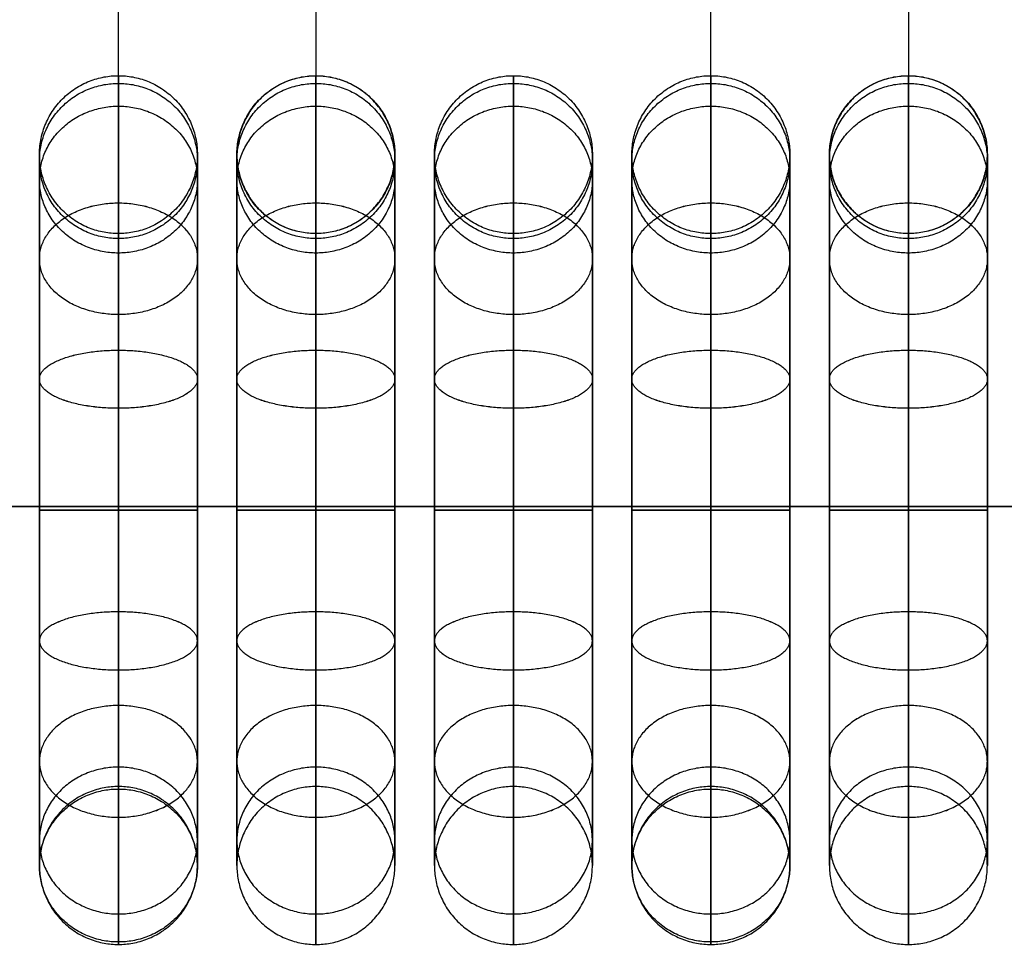
# Model space of a CAD drawing. Units: millimetres. Extents: x 2343 to 3844, y 359 to 1871.
# Drawn here: x 2535 to 2585, y 1623 to 1671 of the extents above; entities that cross this region are included whole.
import ezdxf

# ---------------------------------------------------------------- set-up
doc = ezdxf.new("R2010")
doc.units = ezdxf.units.MM

msp = doc.modelspace()

# ---------------------------------------------------------------- linework, layer by layer
at = {"ltscale": 5, "extrusion": (1, 0, 0)}
for points in [[(1627.887, 0), (1741.856, 443.163)], [(1627.887, 0), (1741.856, 443.163)], [(1723.856, 443.163), (1645.887, 0)], [(1705.856, 443.163), (1663.887, 0)], [(1705.856, 443.163), (1663.887, 0)]]:
    msp.add_lwpolyline(points, dxfattribs=at)
at = {"ltscale": 5}
msp.add_lwpolyline([(2440.475, 1646.06), (3020.475, 1646.06)], dxfattribs=at)
at = {"ltscale": 5, "extrusion": (1, 0, 0)}
for centre in [(1645.887, 0, 2540.475), (1645.887, 0, 2550.475), (1645.887, 0, 2560.475), (1645.887, 0, 2570.475), (1645.887, 0, 2580.475)]:
    msp.add_circle(centre, 18, dxfattribs=at)
at = {"ltscale": 5}
for points in [[(2540.475, 1631.761, -0.996), (2540.475, 1688.745, 220.585), (2540.475, 1745.73, 442.167)], [(2570.475, 1631.761, -0.996), (2570.475, 1688.745, 220.585), (2570.475, 1745.73, 442.167)], [(2550.475, 1701.874, 443.541), (2550.475, 1680.889, 221.959), (2550.475, 1659.905, 0.377)], [(2580.475, 1701.874, 443.541), (2580.475, 1680.889, 221.959), (2580.475, 1659.905, 0.377)], [(2355.475, 1646.06, 12.7), (2730.475, 1646.06, 12.7), (3105.475, 1646.06, 12.7)], [(2355.475, 1646.06), (2730.475, 1646.06), (3105.475, 1646.06)]]:
    msp.add_open_spline(points, degree=2, dxfattribs=at)
for points in [[(2544.475, 1663.887), (2544.475, 1667.887), (2540.475, 1667.887), (2536.475, 1667.887), (2536.475, 1663.887), (2536.475, 1659.887), (2540.475, 1659.887), (2544.475, 1659.887), (2544.475, 1663.887)], [(2554.475, 1663.887), (2554.475, 1667.887), (2550.475, 1667.887), (2546.475, 1667.887), (2546.475, 1663.887), (2546.475, 1659.887), (2550.475, 1659.887), (2554.475, 1659.887), (2554.475, 1663.887)], [(2550.475, 1659.905, 0.377), (2546.475, 1659.905, 0.377), (2546.475, 1663.887), (2546.475, 1667.869, -0.377), (2550.475, 1667.869, -0.377), (2554.475, 1667.869, -0.377), (2554.475, 1663.887), (2554.475, 1659.905, 0.377), (2550.475, 1659.905, 0.377)], [(2564.475, 1663.887), (2564.475, 1667.887), (2560.475, 1667.887), (2556.475, 1667.887), (2556.475, 1663.887), (2556.475, 1659.887), (2560.475, 1659.887), (2564.475, 1659.887), (2564.475, 1663.887)], [(2574.475, 1663.887), (2574.475, 1667.887), (2570.475, 1667.887), (2566.475, 1667.887), (2566.475, 1663.887), (2566.475, 1659.887), (2570.475, 1659.887), (2574.475, 1659.887), (2574.475, 1663.887)], [(2584.475, 1663.887), (2584.475, 1667.887), (2580.475, 1667.887), (2576.475, 1667.887), (2576.475, 1663.887), (2576.475, 1659.887), (2580.475, 1659.887), (2584.475, 1659.887), (2584.475, 1663.887)], [(2580.475, 1659.905, 0.377), (2576.475, 1659.905, 0.377), (2576.475, 1663.887), (2576.475, 1667.869, -0.377), (2580.475, 1667.869, -0.377), (2584.475, 1667.869, -0.377), (2584.475, 1663.887), (2584.475, 1659.905, 0.377), (2580.475, 1659.905, 0.377)], [(2544.475, 1663.568, 3.373), (2544.475, 1667.498, 4.122), (2540.475, 1667.498, 4.122), (2536.475, 1667.498, 4.122), (2536.475, 1663.568, 3.373), (2536.475, 1659.639, 2.623), (2540.475, 1659.639, 2.623), (2544.475, 1659.639, 2.623), (2544.475, 1663.568, 3.373)], [(2544.475, 1663.568, -3.373), (2544.475, 1667.498, -4.122), (2540.475, 1667.498, -4.122), (2536.475, 1667.498, -4.122), (2536.475, 1663.568, -3.373), (2536.475, 1659.639, -2.623), (2540.475, 1659.639, -2.623), (2544.475, 1659.639, -2.623), (2544.475, 1663.568, -3.373)], [(2554.475, 1663.568, 3.373), (2554.475, 1667.498, 4.122), (2550.475, 1667.498, 4.122), (2546.475, 1667.498, 4.122), (2546.475, 1663.568, 3.373), (2546.475, 1659.639, 2.623), (2550.475, 1659.639, 2.623), (2554.475, 1659.639, 2.623), (2554.475, 1663.568, 3.373)], [(2554.475, 1663.568, -3.373), (2554.475, 1667.498, -4.122), (2550.475, 1667.498, -4.122), (2546.475, 1667.498, -4.122), (2546.475, 1663.568, -3.373), (2546.475, 1659.639, -2.623), (2550.475, 1659.639, -2.623), (2554.475, 1659.639, -2.623), (2554.475, 1663.568, -3.373)], [(2564.475, 1663.568, 3.373), (2564.475, 1667.498, 4.122), (2560.475, 1667.498, 4.122), (2556.475, 1667.498, 4.122), (2556.475, 1663.568, 3.373), (2556.475, 1659.639, 2.623), (2560.475, 1659.639, 2.623), (2564.475, 1659.639, 2.623), (2564.475, 1663.568, 3.373)], [(2564.475, 1663.568, -3.373), (2564.475, 1667.498, -4.122), (2560.475, 1667.498, -4.122), (2556.475, 1667.498, -4.122), (2556.475, 1663.568, -3.373), (2556.475, 1659.639, -2.623), (2560.475, 1659.639, -2.623), (2564.475, 1659.639, -2.623), (2564.475, 1663.568, -3.373)], [(2574.475, 1663.568, 3.373), (2574.475, 1667.498, 4.122), (2570.475, 1667.498, 4.122), (2566.475, 1667.498, 4.122), (2566.475, 1663.568, 3.373), (2566.475, 1659.639, 2.623), (2570.475, 1659.639, 2.623), (2574.475, 1659.639, 2.623), (2574.475, 1663.568, 3.373)], [(2574.475, 1663.568, -3.373), (2574.475, 1667.498, -4.122), (2570.475, 1667.498, -4.122), (2566.475, 1667.498, -4.122), (2566.475, 1663.568, -3.373), (2566.475, 1659.639, -2.623), (2570.475, 1659.639, -2.623), (2574.475, 1659.639, -2.623), (2574.475, 1663.568, -3.373)], [(2584.475, 1663.568, 3.373), (2584.475, 1667.498, 4.122), (2580.475, 1667.498, 4.122), (2576.475, 1667.498, 4.122), (2576.475, 1663.568, 3.373), (2576.475, 1659.639, 2.623), (2580.475, 1659.639, 2.623), (2584.475, 1659.639, 2.623), (2584.475, 1663.568, 3.373)], [(2584.475, 1663.568, -3.373), (2584.475, 1667.498, -4.122), (2580.475, 1667.498, -4.122), (2576.475, 1667.498, -4.122), (2576.475, 1663.568, -3.373), (2576.475, 1659.639, -2.623), (2580.475, 1659.639, -2.623), (2584.475, 1659.639, -2.623), (2584.475, 1663.568, -3.373)], [(2544.475, 1662.624, 6.626), (2544.475, 1666.343, 8.099), (2540.475, 1666.343, 8.099), (2536.475, 1666.343, 8.099), (2536.475, 1662.624, 6.626), (2536.475, 1658.905, 5.154), (2540.475, 1658.905, 5.154), (2544.475, 1658.905, 5.154), (2544.475, 1662.624, 6.626)], [(2544.475, 1662.624, -6.626), (2544.475, 1666.343, -8.099), (2540.475, 1666.343, -8.099), (2536.475, 1666.343, -8.099), (2536.475, 1662.624, -6.626), (2536.475, 1658.905, -5.154), (2540.475, 1658.905, -5.154), (2544.475, 1658.905, -5.154), (2544.475, 1662.624, -6.626)], [(2554.475, 1662.624, 6.626), (2554.475, 1666.343, 8.099), (2550.475, 1666.343, 8.099), (2546.475, 1666.343, 8.099), (2546.475, 1662.624, 6.626), (2546.475, 1658.905, 5.154), (2550.475, 1658.905, 5.154), (2554.475, 1658.905, 5.154), (2554.475, 1662.624, 6.626)], [(2554.475, 1662.624, -6.626), (2554.475, 1666.343, -8.099), (2550.475, 1666.343, -8.099), (2546.475, 1666.343, -8.099), (2546.475, 1662.624, -6.626), (2546.475, 1658.905, -5.154), (2550.475, 1658.905, -5.154), (2554.475, 1658.905, -5.154), (2554.475, 1662.624, -6.626)], [(2564.475, 1662.624, 6.626), (2564.475, 1666.343, 8.099), (2560.475, 1666.343, 8.099), (2556.475, 1666.343, 8.099), (2556.475, 1662.624, 6.626), (2556.475, 1658.905, 5.154), (2560.475, 1658.905, 5.154), (2564.475, 1658.905, 5.154), (2564.475, 1662.624, 6.626)], [(2564.475, 1662.624, -6.626), (2564.475, 1666.343, -8.099), (2560.475, 1666.343, -8.099), (2556.475, 1666.343, -8.099), (2556.475, 1662.624, -6.626), (2556.475, 1658.905, -5.154), (2560.475, 1658.905, -5.154), (2564.475, 1658.905, -5.154), (2564.475, 1662.624, -6.626)], [(2574.475, 1662.624, 6.626), (2574.475, 1666.343, 8.099), (2570.475, 1666.343, 8.099), (2566.475, 1666.343, 8.099), (2566.475, 1662.624, 6.626), (2566.475, 1658.905, 5.154), (2570.475, 1658.905, 5.154), (2574.475, 1658.905, 5.154), (2574.475, 1662.624, 6.626)], [(2574.475, 1662.624, -6.626), (2574.475, 1666.343, -8.099), (2570.475, 1666.343, -8.099), (2566.475, 1666.343, -8.099), (2566.475, 1662.624, -6.626), (2566.475, 1658.905, -5.154), (2570.475, 1658.905, -5.154), (2574.475, 1658.905, -5.154), (2574.475, 1662.624, -6.626)], [(2584.475, 1662.624, 6.626), (2584.475, 1666.343, 8.099), (2580.475, 1666.343, 8.099), (2576.475, 1666.343, 8.099), (2576.475, 1662.624, 6.626), (2576.475, 1658.905, 5.154), (2580.475, 1658.905, 5.154), (2584.475, 1658.905, 5.154), (2584.475, 1662.624, 6.626)], [(2584.475, 1662.624, -6.626), (2584.475, 1666.343, -8.099), (2580.475, 1666.343, -8.099), (2576.475, 1666.343, -8.099), (2576.475, 1662.624, -6.626), (2576.475, 1658.905, -5.154), (2580.475, 1658.905, -5.154), (2584.475, 1658.905, -5.154), (2584.475, 1662.624, -6.626)], [(2544.475, 1658.615, 12.728), (2544.475, 1661.444, 15.556), (2540.475, 1661.444, 15.556), (2536.475, 1661.444, 15.556), (2536.475, 1658.615, 12.728), (2536.475, 1655.787, 9.899), (2540.475, 1655.787, 9.899), (2544.475, 1655.787, 9.899), (2544.475, 1658.615, 12.728)], [(2544.475, 1658.615, -12.728), (2544.475, 1661.443, -15.556), (2540.475, 1661.443, -15.556), (2536.475, 1661.443, -15.556), (2536.475, 1658.615, -12.728), (2536.475, 1655.787, -9.9), (2540.475, 1655.787, -9.9), (2544.475, 1655.787, -9.9), (2544.475, 1658.615, -12.728)], [(2554.475, 1658.615, 12.728), (2554.475, 1661.444, 15.556), (2550.475, 1661.444, 15.556), (2546.475, 1661.444, 15.556), (2546.475, 1658.615, 12.728), (2546.475, 1655.787, 9.899), (2550.475, 1655.787, 9.899), (2554.475, 1655.787, 9.899), (2554.475, 1658.615, 12.728)], [(2554.475, 1658.615, -12.728), (2554.475, 1661.443, -15.556), (2550.475, 1661.443, -15.556), (2546.475, 1661.443, -15.556), (2546.475, 1658.615, -12.728), (2546.475, 1655.787, -9.9), (2550.475, 1655.787, -9.9), (2554.475, 1655.787, -9.9), (2554.475, 1658.615, -12.728)], [(2564.475, 1658.615, 12.728), (2564.475, 1661.444, 15.556), (2560.475, 1661.444, 15.556), (2556.475, 1661.444, 15.556), (2556.475, 1658.615, 12.728), (2556.475, 1655.787, 9.899), (2560.475, 1655.787, 9.899), (2564.475, 1655.787, 9.899), (2564.475, 1658.615, 12.728)], [(2564.475, 1658.615, -12.728), (2564.475, 1661.443, -15.556), (2560.475, 1661.443, -15.556), (2556.475, 1661.443, -15.556), (2556.475, 1658.615, -12.728), (2556.475, 1655.787, -9.9), (2560.475, 1655.787, -9.9), (2564.475, 1655.787, -9.9), (2564.475, 1658.615, -12.728)], [(2574.475, 1658.615, 12.728), (2574.475, 1661.444, 15.556), (2570.475, 1661.444, 15.556), (2566.475, 1661.444, 15.556), (2566.475, 1658.615, 12.728), (2566.475, 1655.787, 9.899), (2570.475, 1655.787, 9.899), (2574.475, 1655.787, 9.899), (2574.475, 1658.615, 12.728)], [(2574.475, 1658.615, -12.728), (2574.475, 1661.443, -15.556), (2570.475, 1661.443, -15.556), (2566.475, 1661.443, -15.556), (2566.475, 1658.615, -12.728), (2566.475, 1655.787, -9.9), (2570.475, 1655.787, -9.9), (2574.475, 1655.787, -9.9), (2574.475, 1658.615, -12.728)], [(2584.475, 1658.615, 12.728), (2584.475, 1661.444, 15.556), (2580.475, 1661.444, 15.556), (2576.475, 1661.444, 15.556), (2576.475, 1658.615, 12.728), (2576.475, 1655.787, 9.899), (2580.475, 1655.787, 9.899), (2584.475, 1655.787, 9.899), (2584.475, 1658.615, 12.728)], [(2584.475, 1658.615, -12.728), (2584.475, 1661.443, -15.556), (2580.475, 1661.443, -15.556), (2576.475, 1661.443, -15.556), (2576.475, 1658.615, -12.728), (2576.475, 1655.787, -9.9), (2580.475, 1655.787, -9.9), (2584.475, 1655.787, -9.9), (2584.475, 1658.615, -12.728)], [(2544.475, 1652.513, 16.736), (2544.475, 1653.985, 20.455), (2540.475, 1653.985, 20.455), (2536.475, 1653.985, 20.455), (2536.475, 1652.513, 16.736), (2536.475, 1651.041, 13.017), (2540.475, 1651.041, 13.017), (2544.475, 1651.041, 13.017), (2544.475, 1652.513, 16.736)], [(2544.475, 1652.513, -16.736), (2544.475, 1653.985, -20.455), (2540.475, 1653.985, -20.455), (2536.475, 1653.985, -20.455), (2536.475, 1652.513, -16.736), (2536.475, 1651.04, -13.017), (2540.475, 1651.04, -13.017), (2544.475, 1651.04, -13.017), (2544.475, 1652.513, -16.736)], [(2554.475, 1652.513, 16.736), (2554.475, 1653.985, 20.455), (2550.475, 1653.985, 20.455), (2546.475, 1653.985, 20.455), (2546.475, 1652.513, 16.736), (2546.475, 1651.041, 13.017), (2550.475, 1651.041, 13.017), (2554.475, 1651.041, 13.017), (2554.475, 1652.513, 16.736)], [(2554.475, 1652.513, -16.736), (2554.475, 1653.985, -20.455), (2550.475, 1653.985, -20.455), (2546.475, 1653.985, -20.455), (2546.475, 1652.513, -16.736), (2546.475, 1651.04, -13.017), (2550.475, 1651.04, -13.017), (2554.475, 1651.04, -13.017), (2554.475, 1652.513, -16.736)], [(2564.475, 1652.513, 16.736), (2564.475, 1653.985, 20.455), (2560.475, 1653.985, 20.455), (2556.475, 1653.985, 20.455), (2556.475, 1652.513, 16.736), (2556.475, 1651.041, 13.017), (2560.475, 1651.041, 13.017), (2564.475, 1651.041, 13.017), (2564.475, 1652.513, 16.736)], [(2564.475, 1652.513, -16.736), (2564.475, 1653.985, -20.455), (2560.475, 1653.985, -20.455), (2556.475, 1653.985, -20.455), (2556.475, 1652.513, -16.736), (2556.475, 1651.04, -13.017), (2560.475, 1651.04, -13.017), (2564.475, 1651.04, -13.017), (2564.475, 1652.513, -16.736)], [(2574.475, 1652.513, 16.736), (2574.475, 1653.985, 20.455), (2570.475, 1653.985, 20.455), (2566.475, 1653.985, 20.455), (2566.475, 1652.513, 16.736), (2566.475, 1651.041, 13.017), (2570.475, 1651.041, 13.017), (2574.475, 1651.041, 13.017), (2574.475, 1652.513, 16.736)], [(2574.475, 1652.513, -16.736), (2574.475, 1653.985, -20.455), (2570.475, 1653.985, -20.455), (2566.475, 1653.985, -20.455), (2566.475, 1652.513, -16.736), (2566.475, 1651.04, -13.017), (2570.475, 1651.04, -13.017), (2574.475, 1651.04, -13.017), (2574.475, 1652.513, -16.736)], [(2584.475, 1652.513, 16.736), (2584.475, 1653.985, 20.455), (2580.475, 1653.985, 20.455), (2576.475, 1653.985, 20.455), (2576.475, 1652.513, 16.736), (2576.475, 1651.041, 13.017), (2580.475, 1651.041, 13.017), (2584.475, 1651.041, 13.017), (2584.475, 1652.513, 16.736)], [(2584.475, 1652.513, -16.736), (2584.475, 1653.985, -20.455), (2580.475, 1653.985, -20.455), (2576.475, 1653.985, -20.455), (2576.475, 1652.513, -16.736), (2576.475, 1651.04, -13.017), (2580.475, 1651.04, -13.017), (2584.475, 1651.04, -13.017), (2584.475, 1652.513, -16.736)], [(2544.475, 1645.887, 18), (2544.475, 1645.887, 22), (2540.475, 1645.887, 22), (2536.475, 1645.887, 22), (2536.475, 1645.887, 18), (2536.475, 1645.887, 14), (2540.475, 1645.887, 14), (2544.475, 1645.887, 14), (2544.475, 1645.887, 18)], [(2544.475, 1645.887, -18), (2544.475, 1645.887, -22), (2540.475, 1645.887, -22), (2536.475, 1645.887, -22), (2536.475, 1645.887, -18), (2536.475, 1645.887, -14), (2540.475, 1645.887, -14), (2544.475, 1645.887, -14), (2544.475, 1645.887, -18)], [(2554.475, 1645.887, 18), (2554.475, 1645.887, 22), (2550.475, 1645.887, 22), (2546.475, 1645.887, 22), (2546.475, 1645.887, 18), (2546.475, 1645.887, 14), (2550.475, 1645.887, 14), (2554.475, 1645.887, 14), (2554.475, 1645.887, 18)], [(2554.475, 1645.887, -18), (2554.475, 1645.887, -22), (2550.475, 1645.887, -22), (2546.475, 1645.887, -22), (2546.475, 1645.887, -18), (2546.475, 1645.887, -14), (2550.475, 1645.887, -14), (2554.475, 1645.887, -14), (2554.475, 1645.887, -18)], [(2564.475, 1645.887, 18), (2564.475, 1645.887, 22), (2560.475, 1645.887, 22), (2556.475, 1645.887, 22), (2556.475, 1645.887, 18), (2556.475, 1645.887, 14), (2560.475, 1645.887, 14), (2564.475, 1645.887, 14), (2564.475, 1645.887, 18)], [(2564.475, 1645.887, -18), (2564.475, 1645.887, -22), (2560.475, 1645.887, -22), (2556.475, 1645.887, -22), (2556.475, 1645.887, -18), (2556.475, 1645.887, -14), (2560.475, 1645.887, -14), (2564.475, 1645.887, -14), (2564.475, 1645.887, -18)], [(2574.475, 1645.887, 18), (2574.475, 1645.887, 22), (2570.475, 1645.887, 22), (2566.475, 1645.887, 22), (2566.475, 1645.887, 18), (2566.475, 1645.887, 14), (2570.475, 1645.887, 14), (2574.475, 1645.887, 14), (2574.475, 1645.887, 18)], [(2574.475, 1645.887, -18), (2574.475, 1645.887, -22), (2570.475, 1645.887, -22), (2566.475, 1645.887, -22), (2566.475, 1645.887, -18), (2566.475, 1645.887, -14), (2570.475, 1645.887, -14), (2574.475, 1645.887, -14), (2574.475, 1645.887, -18)], [(2584.475, 1645.887, 18), (2584.475, 1645.887, 22), (2580.475, 1645.887, 22), (2576.475, 1645.887, 22), (2576.475, 1645.887, 18), (2576.475, 1645.887, 14), (2580.475, 1645.887, 14), (2584.475, 1645.887, 14), (2584.475, 1645.887, 18)], [(2584.475, 1645.887, -18), (2584.475, 1645.887, -22), (2580.475, 1645.887, -22), (2576.475, 1645.887, -22), (2576.475, 1645.887, -18), (2576.475, 1645.887, -14), (2580.475, 1645.887, -14), (2584.475, 1645.887, -14), (2584.475, 1645.887, -18)], [(2544.475, 1639.262, 16.736), (2544.475, 1637.789, 20.455), (2540.475, 1637.789, 20.455), (2536.475, 1637.789, 20.455), (2536.475, 1639.262, 16.736), (2536.475, 1640.734, 13.017), (2540.475, 1640.734, 13.017), (2544.475, 1640.734, 13.017), (2544.475, 1639.262, 16.736)], [(2544.475, 1639.261, -16.736), (2544.475, 1637.789, -20.455), (2540.475, 1637.789, -20.455), (2536.475, 1637.789, -20.455), (2536.475, 1639.261, -16.736), (2536.475, 1640.734, -13.017), (2540.475, 1640.734, -13.017), (2544.475, 1640.734, -13.017), (2544.475, 1639.261, -16.736)], [(2554.475, 1639.262, 16.736), (2554.475, 1637.789, 20.455), (2550.475, 1637.789, 20.455), (2546.475, 1637.789, 20.455), (2546.475, 1639.262, 16.736), (2546.475, 1640.734, 13.017), (2550.475, 1640.734, 13.017), (2554.475, 1640.734, 13.017), (2554.475, 1639.262, 16.736)], [(2554.475, 1639.261, -16.736), (2554.475, 1637.789, -20.455), (2550.475, 1637.789, -20.455), (2546.475, 1637.789, -20.455), (2546.475, 1639.261, -16.736), (2546.475, 1640.734, -13.017), (2550.475, 1640.734, -13.017), (2554.475, 1640.734, -13.017), (2554.475, 1639.261, -16.736)], [(2564.475, 1639.262, 16.736), (2564.475, 1637.789, 20.455), (2560.475, 1637.789, 20.455), (2556.475, 1637.789, 20.455), (2556.475, 1639.262, 16.736), (2556.475, 1640.734, 13.017), (2560.475, 1640.734, 13.017), (2564.475, 1640.734, 13.017), (2564.475, 1639.262, 16.736)], [(2564.475, 1639.261, -16.736), (2564.475, 1637.789, -20.455), (2560.475, 1637.789, -20.455), (2556.475, 1637.789, -20.455), (2556.475, 1639.261, -16.736), (2556.475, 1640.734, -13.017), (2560.475, 1640.734, -13.017), (2564.475, 1640.734, -13.017), (2564.475, 1639.261, -16.736)], [(2574.475, 1639.262, 16.736), (2574.475, 1637.789, 20.455), (2570.475, 1637.789, 20.455), (2566.475, 1637.789, 20.455), (2566.475, 1639.262, 16.736), (2566.475, 1640.734, 13.017), (2570.475, 1640.734, 13.017), (2574.475, 1640.734, 13.017), (2574.475, 1639.262, 16.736)], [(2574.475, 1639.261, -16.736), (2574.475, 1637.789, -20.455), (2570.475, 1637.789, -20.455), (2566.475, 1637.789, -20.455), (2566.475, 1639.261, -16.736), (2566.475, 1640.734, -13.017), (2570.475, 1640.734, -13.017), (2574.475, 1640.734, -13.017), (2574.475, 1639.261, -16.736)], [(2584.475, 1639.262, 16.736), (2584.475, 1637.789, 20.455), (2580.475, 1637.789, 20.455), (2576.475, 1637.789, 20.455), (2576.475, 1639.262, 16.736), (2576.475, 1640.734, 13.017), (2580.475, 1640.734, 13.017), (2584.475, 1640.734, 13.017), (2584.475, 1639.262, 16.736)], [(2584.475, 1639.261, -16.736), (2584.475, 1637.789, -20.455), (2580.475, 1637.789, -20.455), (2576.475, 1637.789, -20.455), (2576.475, 1639.261, -16.736), (2576.475, 1640.734, -13.017), (2580.475, 1640.734, -13.017), (2584.475, 1640.734, -13.017), (2584.475, 1639.261, -16.736)], [(2544.475, 1633.159, 12.728), (2544.475, 1630.331, 15.556), (2540.475, 1630.331, 15.556), (2536.475, 1630.331, 15.556), (2536.475, 1633.159, 12.728), (2536.475, 1635.988, 9.9), (2540.475, 1635.988, 9.9), (2544.475, 1635.988, 9.9), (2544.475, 1633.159, 12.728)], [(2544.475, 1633.159, -12.728), (2544.475, 1630.331, -15.556), (2540.475, 1630.331, -15.556), (2536.475, 1630.331, -15.556), (2536.475, 1633.159, -12.728), (2536.475, 1635.988, -9.899), (2540.475, 1635.988, -9.899), (2544.475, 1635.988, -9.899), (2544.475, 1633.159, -12.728)], [(2554.475, 1633.159, 12.728), (2554.475, 1630.331, 15.556), (2550.475, 1630.331, 15.556), (2546.475, 1630.331, 15.556), (2546.475, 1633.159, 12.728), (2546.475, 1635.988, 9.9), (2550.475, 1635.988, 9.9), (2554.475, 1635.988, 9.9), (2554.475, 1633.159, 12.728)], [(2554.475, 1633.159, -12.728), (2554.475, 1630.331, -15.556), (2550.475, 1630.331, -15.556), (2546.475, 1630.331, -15.556), (2546.475, 1633.159, -12.728), (2546.475, 1635.988, -9.899), (2550.475, 1635.988, -9.899), (2554.475, 1635.988, -9.899), (2554.475, 1633.159, -12.728)], [(2564.475, 1633.159, 12.728), (2564.475, 1630.331, 15.556), (2560.475, 1630.331, 15.556), (2556.475, 1630.331, 15.556), (2556.475, 1633.159, 12.728), (2556.475, 1635.988, 9.9), (2560.475, 1635.988, 9.9), (2564.475, 1635.988, 9.9), (2564.475, 1633.159, 12.728)], [(2564.475, 1633.159, -12.728), (2564.475, 1630.331, -15.556), (2560.475, 1630.331, -15.556), (2556.475, 1630.331, -15.556), (2556.475, 1633.159, -12.728), (2556.475, 1635.988, -9.899), (2560.475, 1635.988, -9.899), (2564.475, 1635.988, -9.899), (2564.475, 1633.159, -12.728)], [(2574.475, 1633.159, 12.728), (2574.475, 1630.331, 15.556), (2570.475, 1630.331, 15.556), (2566.475, 1630.331, 15.556), (2566.475, 1633.159, 12.728), (2566.475, 1635.988, 9.9), (2570.475, 1635.988, 9.9), (2574.475, 1635.988, 9.9), (2574.475, 1633.159, 12.728)], [(2574.475, 1633.159, -12.728), (2574.475, 1630.331, -15.556), (2570.475, 1630.331, -15.556), (2566.475, 1630.331, -15.556), (2566.475, 1633.159, -12.728), (2566.475, 1635.988, -9.899), (2570.475, 1635.988, -9.899), (2574.475, 1635.988, -9.899), (2574.475, 1633.159, -12.728)], [(2584.475, 1633.159, 12.728), (2584.475, 1630.331, 15.556), (2580.475, 1630.331, 15.556), (2576.475, 1630.331, 15.556), (2576.475, 1633.159, 12.728), (2576.475, 1635.988, 9.9), (2580.475, 1635.988, 9.9), (2584.475, 1635.988, 9.9), (2584.475, 1633.159, 12.728)], [(2584.475, 1633.159, -12.728), (2584.475, 1630.331, -15.556), (2580.475, 1630.331, -15.556), (2576.475, 1630.331, -15.556), (2576.475, 1633.159, -12.728), (2576.475, 1635.988, -9.899), (2580.475, 1635.988, -9.899), (2584.475, 1635.988, -9.899), (2584.475, 1633.159, -12.728)], [(2544.475, 1629.151, 6.626), (2544.475, 1625.432, 8.098), (2540.475, 1625.432, 8.098), (2536.475, 1625.432, 8.098), (2536.475, 1629.151, 6.626), (2536.475, 1632.87, 5.153), (2540.475, 1632.87, 5.153), (2544.475, 1632.87, 5.153), (2544.475, 1629.151, 6.626)], [(2544.475, 1629.151, -6.626), (2544.475, 1625.432, -8.098), (2540.475, 1625.432, -8.098), (2536.475, 1625.432, -8.098), (2536.475, 1629.151, -6.626), (2536.475, 1632.87, -5.153), (2540.475, 1632.87, -5.153), (2544.475, 1632.87, -5.153), (2544.475, 1629.151, -6.626)], [(2554.475, 1629.151, 6.626), (2554.475, 1625.432, 8.098), (2550.475, 1625.432, 8.098), (2546.475, 1625.432, 8.098), (2546.475, 1629.151, 6.626), (2546.475, 1632.87, 5.153), (2550.475, 1632.87, 5.153), (2554.475, 1632.87, 5.153), (2554.475, 1629.151, 6.626)], [(2554.475, 1629.151, -6.626), (2554.475, 1625.432, -8.098), (2550.475, 1625.432, -8.098), (2546.475, 1625.432, -8.098), (2546.475, 1629.151, -6.626), (2546.475, 1632.87, -5.153), (2550.475, 1632.87, -5.153), (2554.475, 1632.87, -5.153), (2554.475, 1629.151, -6.626)], [(2564.475, 1629.151, 6.626), (2564.475, 1625.432, 8.098), (2560.475, 1625.432, 8.098), (2556.475, 1625.432, 8.098), (2556.475, 1629.151, 6.626), (2556.475, 1632.87, 5.153), (2560.475, 1632.87, 5.153), (2564.475, 1632.87, 5.153), (2564.475, 1629.151, 6.626)], [(2564.475, 1629.151, -6.626), (2564.475, 1625.432, -8.098), (2560.475, 1625.432, -8.098), (2556.475, 1625.432, -8.098), (2556.475, 1629.151, -6.626), (2556.475, 1632.87, -5.153), (2560.475, 1632.87, -5.153), (2564.475, 1632.87, -5.153), (2564.475, 1629.151, -6.626)], [(2574.475, 1629.151, 6.626), (2574.475, 1625.432, 8.098), (2570.475, 1625.432, 8.098), (2566.475, 1625.432, 8.098), (2566.475, 1629.151, 6.626), (2566.475, 1632.87, 5.153), (2570.475, 1632.87, 5.153), (2574.475, 1632.87, 5.153), (2574.475, 1629.151, 6.626)], [(2574.475, 1629.151, -6.626), (2574.475, 1625.432, -8.098), (2570.475, 1625.432, -8.098), (2566.475, 1625.432, -8.098), (2566.475, 1629.151, -6.626), (2566.475, 1632.87, -5.153), (2570.475, 1632.87, -5.153), (2574.475, 1632.87, -5.153), (2574.475, 1629.151, -6.626)], [(2584.475, 1629.151, 6.626), (2584.475, 1625.432, 8.098), (2580.475, 1625.432, 8.098), (2576.475, 1625.432, 8.098), (2576.475, 1629.151, 6.626), (2576.475, 1632.87, 5.153), (2580.475, 1632.87, 5.153), (2584.475, 1632.87, 5.153), (2584.475, 1629.151, 6.626)], [(2584.475, 1629.151, -6.626), (2584.475, 1625.432, -8.098), (2580.475, 1625.432, -8.098), (2576.475, 1625.432, -8.098), (2576.475, 1629.151, -6.626), (2576.475, 1632.87, -5.153), (2580.475, 1632.87, -5.153), (2584.475, 1632.87, -5.153), (2584.475, 1629.151, -6.626)], [(2544.475, 1627.887), (2544.475, 1623.887), (2540.475, 1623.887), (2536.475, 1623.887), (2536.475, 1627.887), (2536.475, 1631.887), (2540.475, 1631.887), (2544.475, 1631.887), (2544.475, 1627.887)], [(2554.475, 1627.887), (2554.475, 1623.887), (2550.475, 1623.887), (2546.475, 1623.887), (2546.475, 1627.887), (2546.475, 1631.887), (2550.475, 1631.887), (2554.475, 1631.887), (2554.475, 1627.887)], [(2564.475, 1627.887), (2564.475, 1623.887), (2560.475, 1623.887), (2556.475, 1623.887), (2556.475, 1627.887), (2556.475, 1631.887), (2560.475, 1631.887), (2564.475, 1631.887), (2564.475, 1627.887)], [(2574.475, 1627.887), (2574.475, 1623.887), (2570.475, 1623.887), (2566.475, 1623.887), (2566.475, 1627.887), (2566.475, 1631.887), (2570.475, 1631.887), (2574.475, 1631.887), (2574.475, 1627.887)], [(2584.475, 1627.887), (2584.475, 1623.887), (2580.475, 1623.887), (2576.475, 1623.887), (2576.475, 1627.887), (2576.475, 1631.887), (2580.475, 1631.887), (2584.475, 1631.887), (2584.475, 1627.887)], [(2540.475, 1631.761, -0.996), (2536.475, 1631.761, -0.996), (2536.475, 1627.887), (2536.475, 1624.013, 0.996), (2540.475, 1624.013, 0.996), (2544.475, 1624.013, 0.996), (2544.475, 1627.887), (2544.475, 1631.761, -0.996), (2540.475, 1631.761, -0.996)], [(2570.475, 1631.761, -0.996), (2566.475, 1631.761, -0.996), (2566.475, 1627.887), (2566.475, 1624.013, 0.996), (2570.475, 1624.013, 0.996), (2574.475, 1624.013, 0.996), (2574.475, 1627.887), (2574.475, 1631.761, -0.996), (2570.475, 1631.761, -0.996)]]:
    msp.add_rational_spline(points, [1, 0.707106781187, 1, 0.707106781187, 1, 0.707106781187, 1, 0.707106781187, 1], degree=2, knots=[0, 0, 0, 6.283185, 6.283185, 12.566371, 12.566371, 18.849556, 18.849556, 25.132741, 25.132741, 25.132741], dxfattribs=at)
for points, knots in [([(2540.475, 1667.887), (2540.475, 1667.887, 1.382), (2540.475, 1667.625, 4.146), (2540.475, 1666.015, 9.704), (2540.475, 1661.882, 15.995), (2540.475, 1654.411, 20.902), (2540.475, 1645.887, 22.527), (2540.475, 1637.364, 20.902), (2540.475, 1629.892, 15.995), (2540.475, 1624.985, 8.523), (2540.475, 1623.36, 0), (2540.475, 1624.985, -8.523), (2540.475, 1629.892, -15.995), (2540.475, 1637.364, -20.902), (2540.475, 1645.887, -22.527), (2540.475, 1654.41, -20.902), (2540.475, 1661.882, -15.995), (2540.475, 1666.015, -9.704), (2540.475, 1667.625, -4.146), (2540.475, 1667.887, -1.382), (2540.475, 1667.887)], [0, 0, 0, 0, 3.392626, 6.785253, 14.137145, 21.489037, 28.274289, 35.059542, 42.411434, 49.763326, 56.548578, 63.333831, 70.685723, 78.037615, 84.822868, 91.60812, 98.960012, 106.311904, 109.704531, 113.097157, 113.097157, 113.097157, 113.097157]), ([(2550.475, 1667.887), (2550.475, 1667.887, 1.382), (2550.475, 1667.625, 4.146), (2550.475, 1666.015, 9.704), (2550.475, 1661.882, 15.995), (2550.475, 1654.411, 20.902), (2550.475, 1645.887, 22.527), (2550.475, 1637.364, 20.902), (2550.475, 1629.892, 15.995), (2550.475, 1624.985, 8.523), (2550.475, 1623.36, 0), (2550.475, 1624.985, -8.523), (2550.475, 1629.892, -15.995), (2550.475, 1637.364, -20.902), (2550.475, 1645.887, -22.527), (2550.475, 1654.41, -20.902), (2550.475, 1661.882, -15.995), (2550.475, 1666.015, -9.704), (2550.475, 1667.625, -4.146), (2550.475, 1667.887, -1.382), (2550.475, 1667.887)], [0, 0, 0, 0, 3.392626, 6.785253, 14.137145, 21.489037, 28.274289, 35.059542, 42.411434, 49.763326, 56.548578, 63.333831, 70.685723, 78.037615, 84.822868, 91.60812, 98.960012, 106.311904, 109.704531, 113.097157, 113.097157, 113.097157, 113.097157]), ([(2560.475, 1667.887), (2560.475, 1667.887, 1.382), (2560.475, 1667.625, 4.146), (2560.475, 1666.015, 9.704), (2560.475, 1661.882, 15.995), (2560.475, 1654.411, 20.902), (2560.475, 1645.887, 22.527), (2560.475, 1637.364, 20.902), (2560.475, 1629.892, 15.995), (2560.475, 1624.985, 8.523), (2560.475, 1623.36, 0), (2560.475, 1624.985, -8.523), (2560.475, 1629.892, -15.995), (2560.475, 1637.364, -20.902), (2560.475, 1645.887, -22.527), (2560.475, 1654.41, -20.902), (2560.475, 1661.882, -15.995), (2560.475, 1666.015, -9.704), (2560.475, 1667.625, -4.146), (2560.475, 1667.887, -1.382), (2560.475, 1667.887)], [0, 0, 0, 0, 3.392626, 6.785253, 14.137145, 21.489037, 28.274289, 35.059542, 42.411434, 49.763326, 56.548578, 63.333831, 70.685723, 78.037615, 84.822868, 91.60812, 98.960012, 106.311904, 109.704531, 113.097157, 113.097157, 113.097157, 113.097157]), ([(2570.475, 1667.887), (2570.475, 1667.887, 1.382), (2570.475, 1667.625, 4.146), (2570.475, 1666.015, 9.704), (2570.475, 1661.882, 15.995), (2570.475, 1654.411, 20.902), (2570.475, 1645.887, 22.527), (2570.475, 1637.364, 20.902), (2570.475, 1629.892, 15.995), (2570.475, 1624.985, 8.523), (2570.475, 1623.36, 0), (2570.475, 1624.985, -8.523), (2570.475, 1629.892, -15.995), (2570.475, 1637.364, -20.902), (2570.475, 1645.887, -22.527), (2570.475, 1654.41, -20.902), (2570.475, 1661.882, -15.995), (2570.475, 1666.015, -9.704), (2570.475, 1667.625, -4.146), (2570.475, 1667.887, -1.382), (2570.475, 1667.887)], [0, 0, 0, 0, 3.392626, 6.785253, 14.137145, 21.489037, 28.274289, 35.059542, 42.411434, 49.763326, 56.548578, 63.333831, 70.685723, 78.037615, 84.822868, 91.60812, 98.960012, 106.311904, 109.704531, 113.097157, 113.097157, 113.097157, 113.097157]), ([(2580.475, 1667.887), (2580.475, 1667.887, 1.382), (2580.475, 1667.625, 4.146), (2580.475, 1666.015, 9.704), (2580.475, 1661.882, 15.995), (2580.475, 1654.411, 20.902), (2580.475, 1645.887, 22.527), (2580.475, 1637.364, 20.902), (2580.475, 1629.892, 15.995), (2580.475, 1624.985, 8.523), (2580.475, 1623.36, 0), (2580.475, 1624.985, -8.523), (2580.475, 1629.892, -15.995), (2580.475, 1637.364, -20.902), (2580.475, 1645.887, -22.527), (2580.475, 1654.41, -20.902), (2580.475, 1661.882, -15.995), (2580.475, 1666.015, -9.704), (2580.475, 1667.625, -4.146), (2580.475, 1667.887, -1.382), (2580.475, 1667.887)], [0, 0, 0, 0, 3.392626, 6.785253, 14.137145, 21.489037, 28.274289, 35.059542, 42.411434, 49.763326, 56.548578, 63.333831, 70.685723, 78.037615, 84.822868, 91.60812, 98.960012, 106.311904, 109.704531, 113.097157, 113.097157, 113.097157, 113.097157]), ([(2536.475, 1663.887), (2536.475, 1663.887, 1.131), (2536.475, 1663.673, 3.392), (2536.475, 1662.355, 7.939), (2536.475, 1658.974, 13.087), (2536.475, 1652.861, 17.102), (2536.475, 1645.887, 18.431), (2536.475, 1638.914, 17.102), (2536.475, 1632.8, 13.087), (2536.475, 1628.786, 6.974), (2536.475, 1627.456, 0), (2536.475, 1628.785, -6.973), (2536.475, 1632.8, -13.087), (2536.475, 1638.914, -17.102), (2536.475, 1645.887, -18.431), (2536.475, 1652.861, -17.102), (2536.475, 1658.974, -13.087), (2536.475, 1662.355, -7.939), (2536.475, 1663.673, -3.393), (2536.475, 1663.887, -1.131), (2536.475, 1663.887)], [0, 0, 0, 0, 3.392626, 6.785253, 14.137145, 21.489037, 28.274289, 35.059542, 42.411434, 49.763326, 56.548578, 63.333831, 70.685723, 78.037615, 84.822868, 91.60812, 98.960012, 106.311904, 109.704531, 113.097157, 113.097157, 113.097157, 113.097157]), ([(2544.475, 1663.887), (2544.475, 1663.887, 1.131), (2544.475, 1663.673, 3.392), (2544.475, 1662.355, 7.939), (2544.475, 1658.974, 13.087), (2544.475, 1652.861, 17.102), (2544.475, 1645.887, 18.431), (2544.475, 1638.914, 17.102), (2544.475, 1632.8, 13.087), (2544.475, 1628.786, 6.974), (2544.475, 1627.456, 0), (2544.475, 1628.785, -6.973), (2544.475, 1632.8, -13.087), (2544.475, 1638.914, -17.102), (2544.475, 1645.887, -18.431), (2544.475, 1652.861, -17.102), (2544.475, 1658.974, -13.087), (2544.475, 1662.355, -7.939), (2544.475, 1663.673, -3.393), (2544.475, 1663.887, -1.131), (2544.475, 1663.887)], [0, 0, 0, 0, 3.392626, 6.785253, 14.137145, 21.489037, 28.274289, 35.059542, 42.411434, 49.763326, 56.548578, 63.333831, 70.685723, 78.037615, 84.822868, 91.60812, 98.960012, 106.311904, 109.704531, 113.097157, 113.097157, 113.097157, 113.097157]), ([(2546.475, 1663.887), (2546.475, 1663.887, 1.131), (2546.475, 1663.673, 3.392), (2546.475, 1662.355, 7.939), (2546.475, 1658.974, 13.087), (2546.475, 1652.861, 17.102), (2546.475, 1645.887, 18.431), (2546.475, 1638.914, 17.102), (2546.475, 1632.8, 13.087), (2546.475, 1628.786, 6.974), (2546.475, 1627.456, 0), (2546.475, 1628.785, -6.973), (2546.475, 1632.8, -13.087), (2546.475, 1638.914, -17.102), (2546.475, 1645.887, -18.431), (2546.475, 1652.861, -17.102), (2546.475, 1658.974, -13.087), (2546.475, 1662.355, -7.939), (2546.475, 1663.673, -3.393), (2546.475, 1663.887, -1.131), (2546.475, 1663.887)], [0, 0, 0, 0, 3.392626, 6.785253, 14.137145, 21.489037, 28.274289, 35.059542, 42.411434, 49.763326, 56.548578, 63.333831, 70.685723, 78.037615, 84.822868, 91.60812, 98.960012, 106.311904, 109.704531, 113.097157, 113.097157, 113.097157, 113.097157]), ([(2554.475, 1663.887), (2554.475, 1663.887, 1.131), (2554.475, 1663.673, 3.392), (2554.475, 1662.355, 7.939), (2554.475, 1658.974, 13.087), (2554.475, 1652.861, 17.102), (2554.475, 1645.887, 18.431), (2554.475, 1638.914, 17.102), (2554.475, 1632.8, 13.087), (2554.475, 1628.786, 6.974), (2554.475, 1627.456, 0), (2554.475, 1628.785, -6.973), (2554.475, 1632.8, -13.087), (2554.475, 1638.914, -17.102), (2554.475, 1645.887, -18.431), (2554.475, 1652.861, -17.102), (2554.475, 1658.974, -13.087), (2554.475, 1662.355, -7.939), (2554.475, 1663.673, -3.393), (2554.475, 1663.887, -1.131), (2554.475, 1663.887)], [0, 0, 0, 0, 3.392626, 6.785253, 14.137145, 21.489037, 28.274289, 35.059542, 42.411434, 49.763326, 56.548578, 63.333831, 70.685723, 78.037615, 84.822868, 91.60812, 98.960012, 106.311904, 109.704531, 113.097157, 113.097157, 113.097157, 113.097157]), ([(2556.475, 1663.887), (2556.475, 1663.887, 1.131), (2556.475, 1663.673, 3.392), (2556.475, 1662.355, 7.939), (2556.475, 1658.974, 13.087), (2556.475, 1652.861, 17.102), (2556.475, 1645.887, 18.431), (2556.475, 1638.914, 17.102), (2556.475, 1632.8, 13.087), (2556.475, 1628.786, 6.974), (2556.475, 1627.456, 0), (2556.475, 1628.785, -6.973), (2556.475, 1632.8, -13.087), (2556.475, 1638.914, -17.102), (2556.475, 1645.887, -18.431), (2556.475, 1652.861, -17.102), (2556.475, 1658.974, -13.087), (2556.475, 1662.355, -7.939), (2556.475, 1663.673, -3.393), (2556.475, 1663.887, -1.131), (2556.475, 1663.887)], [0, 0, 0, 0, 3.392626, 6.785253, 14.137145, 21.489037, 28.274289, 35.059542, 42.411434, 49.763326, 56.548578, 63.333831, 70.685723, 78.037615, 84.822868, 91.60812, 98.960012, 106.311904, 109.704531, 113.097157, 113.097157, 113.097157, 113.097157]), ([(2564.475, 1663.887), (2564.475, 1663.887, 1.131), (2564.475, 1663.673, 3.392), (2564.475, 1662.355, 7.939), (2564.475, 1658.974, 13.087), (2564.475, 1652.861, 17.102), (2564.475, 1645.887, 18.431), (2564.475, 1638.914, 17.102), (2564.475, 1632.8, 13.087), (2564.475, 1628.786, 6.974), (2564.475, 1627.456, 0), (2564.475, 1628.785, -6.973), (2564.475, 1632.8, -13.087), (2564.475, 1638.914, -17.102), (2564.475, 1645.887, -18.431), (2564.475, 1652.861, -17.102), (2564.475, 1658.974, -13.087), (2564.475, 1662.355, -7.939), (2564.475, 1663.673, -3.393), (2564.475, 1663.887, -1.131), (2564.475, 1663.887)], [0, 0, 0, 0, 3.392626, 6.785253, 14.137145, 21.489037, 28.274289, 35.059542, 42.411434, 49.763326, 56.548578, 63.333831, 70.685723, 78.037615, 84.822868, 91.60812, 98.960012, 106.311904, 109.704531, 113.097157, 113.097157, 113.097157, 113.097157]), ([(2566.475, 1663.887), (2566.475, 1663.887, 1.131), (2566.475, 1663.673, 3.392), (2566.475, 1662.355, 7.939), (2566.475, 1658.974, 13.087), (2566.475, 1652.861, 17.102), (2566.475, 1645.887, 18.431), (2566.475, 1638.914, 17.102), (2566.475, 1632.8, 13.087), (2566.475, 1628.786, 6.974), (2566.475, 1627.456, 0), (2566.475, 1628.785, -6.973), (2566.475, 1632.8, -13.087), (2566.475, 1638.914, -17.102), (2566.475, 1645.887, -18.431), (2566.475, 1652.861, -17.102), (2566.475, 1658.974, -13.087), (2566.475, 1662.355, -7.939), (2566.475, 1663.673, -3.393), (2566.475, 1663.887, -1.131), (2566.475, 1663.887)], [0, 0, 0, 0, 3.392626, 6.785253, 14.137145, 21.489037, 28.274289, 35.059542, 42.411434, 49.763326, 56.548578, 63.333831, 70.685723, 78.037615, 84.822868, 91.60812, 98.960012, 106.311904, 109.704531, 113.097157, 113.097157, 113.097157, 113.097157]), ([(2574.475, 1663.887), (2574.475, 1663.887, 1.131), (2574.475, 1663.673, 3.392), (2574.475, 1662.355, 7.939), (2574.475, 1658.974, 13.087), (2574.475, 1652.861, 17.102), (2574.475, 1645.887, 18.431), (2574.475, 1638.914, 17.102), (2574.475, 1632.8, 13.087), (2574.475, 1628.786, 6.974), (2574.475, 1627.456, 0), (2574.475, 1628.785, -6.973), (2574.475, 1632.8, -13.087), (2574.475, 1638.914, -17.102), (2574.475, 1645.887, -18.431), (2574.475, 1652.861, -17.102), (2574.475, 1658.974, -13.087), (2574.475, 1662.355, -7.939), (2574.475, 1663.673, -3.393), (2574.475, 1663.887, -1.131), (2574.475, 1663.887)], [0, 0, 0, 0, 3.392626, 6.785253, 14.137145, 21.489037, 28.274289, 35.059542, 42.411434, 49.763326, 56.548578, 63.333831, 70.685723, 78.037615, 84.822868, 91.60812, 98.960012, 106.311904, 109.704531, 113.097157, 113.097157, 113.097157, 113.097157]), ([(2576.475, 1663.887), (2576.475, 1663.887, 1.131), (2576.475, 1663.673, 3.392), (2576.475, 1662.355, 7.939), (2576.475, 1658.974, 13.087), (2576.475, 1652.861, 17.102), (2576.475, 1645.887, 18.431), (2576.475, 1638.914, 17.102), (2576.475, 1632.8, 13.087), (2576.475, 1628.786, 6.974), (2576.475, 1627.456, 0), (2576.475, 1628.785, -6.973), (2576.475, 1632.8, -13.087), (2576.475, 1638.914, -17.102), (2576.475, 1645.887, -18.431), (2576.475, 1652.861, -17.102), (2576.475, 1658.974, -13.087), (2576.475, 1662.355, -7.939), (2576.475, 1663.673, -3.393), (2576.475, 1663.887, -1.131), (2576.475, 1663.887)], [0, 0, 0, 0, 3.392626, 6.785253, 14.137145, 21.489037, 28.274289, 35.059542, 42.411434, 49.763326, 56.548578, 63.333831, 70.685723, 78.037615, 84.822868, 91.60812, 98.960012, 106.311904, 109.704531, 113.097157, 113.097157, 113.097157, 113.097157]), ([(2584.475, 1663.887), (2584.475, 1663.887, 1.131), (2584.475, 1663.673, 3.392), (2584.475, 1662.355, 7.939), (2584.475, 1658.974, 13.087), (2584.475, 1652.861, 17.102), (2584.475, 1645.887, 18.431), (2584.475, 1638.914, 17.102), (2584.475, 1632.8, 13.087), (2584.475, 1628.786, 6.974), (2584.475, 1627.456, 0), (2584.475, 1628.785, -6.973), (2584.475, 1632.8, -13.087), (2584.475, 1638.914, -17.102), (2584.475, 1645.887, -18.431), (2584.475, 1652.861, -17.102), (2584.475, 1658.974, -13.087), (2584.475, 1662.355, -7.939), (2584.475, 1663.673, -3.393), (2584.475, 1663.887, -1.131), (2584.475, 1663.887)], [0, 0, 0, 0, 3.392626, 6.785253, 14.137145, 21.489037, 28.274289, 35.059542, 42.411434, 49.763326, 56.548578, 63.333831, 70.685723, 78.037615, 84.822868, 91.60812, 98.960012, 106.311904, 109.704531, 113.097157, 113.097157, 113.097157, 113.097157]), ([(2540.475, 1659.887), (2540.475, 1659.887, 0.88), (2540.475, 1659.721, 2.639), (2540.475, 1658.696, 6.175), (2540.475, 1656.066, 10.178), (2540.475, 1651.311, 13.301), (2540.475, 1645.887, 14.335), (2540.475, 1640.463, 13.301), (2540.475, 1635.709, 10.179), (2540.475, 1632.586, 5.424), (2540.475, 1631.552, 0), (2540.475, 1632.586, -5.424), (2540.475, 1635.708, -10.179), (2540.475, 1640.463, -13.301), (2540.475, 1645.887, -14.335), (2540.475, 1651.311, -13.301), (2540.475, 1656.066, -10.179), (2540.475, 1658.696, -6.175), (2540.475, 1659.721, -2.639), (2540.475, 1659.887, -0.88), (2540.475, 1659.887)], [0, 0, 0, 0, 3.392626, 6.785253, 14.137145, 21.489037, 28.274289, 35.059542, 42.411434, 49.763326, 56.548578, 63.333831, 70.685723, 78.037615, 84.822868, 91.60812, 98.960012, 106.311904, 109.704531, 113.097157, 113.097157, 113.097157, 113.097157]), ([(2550.475, 1659.887), (2550.475, 1659.887, 0.88), (2550.475, 1659.721, 2.639), (2550.475, 1658.696, 6.175), (2550.475, 1656.066, 10.178), (2550.475, 1651.311, 13.301), (2550.475, 1645.887, 14.335), (2550.475, 1640.463, 13.301), (2550.475, 1635.709, 10.179), (2550.475, 1632.586, 5.424), (2550.475, 1631.552, 0), (2550.475, 1632.586, -5.424), (2550.475, 1635.708, -10.179), (2550.475, 1640.463, -13.301), (2550.475, 1645.887, -14.335), (2550.475, 1651.311, -13.301), (2550.475, 1656.066, -10.179), (2550.475, 1658.696, -6.175), (2550.475, 1659.721, -2.639), (2550.475, 1659.887, -0.88), (2550.475, 1659.887)], [0, 0, 0, 0, 3.392626, 6.785253, 14.137145, 21.489037, 28.274289, 35.059542, 42.411434, 49.763326, 56.548578, 63.333831, 70.685723, 78.037615, 84.822868, 91.60812, 98.960012, 106.311904, 109.704531, 113.097157, 113.097157, 113.097157, 113.097157]), ([(2560.475, 1659.887), (2560.475, 1659.887, 0.88), (2560.475, 1659.721, 2.639), (2560.475, 1658.696, 6.175), (2560.475, 1656.066, 10.178), (2560.475, 1651.311, 13.301), (2560.475, 1645.887, 14.335), (2560.475, 1640.463, 13.301), (2560.475, 1635.709, 10.179), (2560.475, 1632.586, 5.424), (2560.475, 1631.552, 0), (2560.475, 1632.586, -5.424), (2560.475, 1635.708, -10.179), (2560.475, 1640.463, -13.301), (2560.475, 1645.887, -14.335), (2560.475, 1651.311, -13.301), (2560.475, 1656.066, -10.179), (2560.475, 1658.696, -6.175), (2560.475, 1659.721, -2.639), (2560.475, 1659.887, -0.88), (2560.475, 1659.887)], [0, 0, 0, 0, 3.392626, 6.785253, 14.137145, 21.489037, 28.274289, 35.059542, 42.411434, 49.763326, 56.548578, 63.333831, 70.685723, 78.037615, 84.822868, 91.60812, 98.960012, 106.311904, 109.704531, 113.097157, 113.097157, 113.097157, 113.097157]), ([(2570.475, 1659.887), (2570.475, 1659.887, 0.88), (2570.475, 1659.721, 2.639), (2570.475, 1658.696, 6.175), (2570.475, 1656.066, 10.178), (2570.475, 1651.311, 13.301), (2570.475, 1645.887, 14.335), (2570.475, 1640.463, 13.301), (2570.475, 1635.709, 10.179), (2570.475, 1632.586, 5.424), (2570.475, 1631.552, 0), (2570.475, 1632.586, -5.424), (2570.475, 1635.708, -10.179), (2570.475, 1640.463, -13.301), (2570.475, 1645.887, -14.335), (2570.475, 1651.311, -13.301), (2570.475, 1656.066, -10.179), (2570.475, 1658.696, -6.175), (2570.475, 1659.721, -2.639), (2570.475, 1659.887, -0.88), (2570.475, 1659.887)], [0, 0, 0, 0, 3.392626, 6.785253, 14.137145, 21.489037, 28.274289, 35.059542, 42.411434, 49.763326, 56.548578, 63.333831, 70.685723, 78.037615, 84.822868, 91.60812, 98.960012, 106.311904, 109.704531, 113.097157, 113.097157, 113.097157, 113.097157]), ([(2580.475, 1659.887), (2580.475, 1659.887, 0.88), (2580.475, 1659.721, 2.639), (2580.475, 1658.696, 6.175), (2580.475, 1656.066, 10.178), (2580.475, 1651.311, 13.301), (2580.475, 1645.887, 14.335), (2580.475, 1640.463, 13.301), (2580.475, 1635.709, 10.179), (2580.475, 1632.586, 5.424), (2580.475, 1631.552, 0), (2580.475, 1632.586, -5.424), (2580.475, 1635.708, -10.179), (2580.475, 1640.463, -13.301), (2580.475, 1645.887, -14.335), (2580.475, 1651.311, -13.301), (2580.475, 1656.066, -10.179), (2580.475, 1658.696, -6.175), (2580.475, 1659.721, -2.639), (2580.475, 1659.887, -0.88), (2580.475, 1659.887)], [0, 0, 0, 0, 3.392626, 6.785253, 14.137145, 21.489037, 28.274289, 35.059542, 42.411434, 49.763326, 56.548578, 63.333831, 70.685723, 78.037615, 84.822868, 91.60812, 98.960012, 106.311904, 109.704531, 113.097157, 113.097157, 113.097157, 113.097157]), ([(2730.475, 1046.06, 72), (2706.428, 1046.06, 72), (2658.333, 1046.06, 72), (2610.24, 1046.06, 72), (2562.147, 1046.06, 72), (2538.106, 1046.06, 72), (2489.992, 1046.061, 72), (2466.017, 1046.057, 72), (2441.091, 1046.064, 72), (2440.762, 1046.043, 72), (2437.211, 1046.124, 72), (2435.885, 1046.22, 72), (2431.334, 1046.682, 72), (2428.395, 1047.213, 72), (2419.655, 1049.465, 72), (2414.061, 1051.852, 72), (2403.831, 1058.17, 72), (2399.199, 1062.1, 72), (2391.297, 1071.165, 72), (2388.036, 1076.287, 72), (2383.17, 1087.29, 72), (2381.572, 1093.147, 72), (2380.703, 1100.625, 72), (2380.588, 1102.094, 72), (2380.458, 1105.212, 72), (2380.479, 1106.555, 72), (2380.474, 1108.505, 72), (2380.476, 1110.127, 72), (2380.475, 1117.597, 72), (2380.475, 1123.63, 72), (2380.475, 1153.681, 72), (2380.475, 1177.739, 72), (2380.475, 1249.867, 72), (2380.475, 1297.972, 72), (2380.475, 1394.15, 72), (2380.475, 1442.246, 72), (2380.475, 1514.385, 72), (2380.475, 1538.437, 72), (2380.475, 1568.487, 72), (2380.475, 1574.519, 72), (2380.476, 1581.996, 72), (2380.474, 1583.61, 72), (2380.479, 1585.563, 72), (2380.458, 1586.914, 72), (2380.588, 1590.027, 72), (2380.703, 1591.492, 72), (2381.57, 1598.966, 72), (2383.169, 1604.825, 72), (2388.029, 1615.821, 72), (2391.3, 1620.96, 72), (2399.188, 1630.011, 72), (2403.842, 1633.96, 72), (2414.063, 1640.268, 72), (2419.654, 1642.654, 72), (2428.387, 1644.906, 72), (2431.339, 1645.439, 72), (2435.872, 1645.899, 72), (2437.224, 1645.997, 72), (2440.746, 1646.077, 72), (2441.092, 1646.056, 72), (2466.013, 1646.063, 72), (2489.988, 1646.059, 72), (2538.107, 1646.06, 72), (2562.142, 1646.06, 72), (2634.29, 1646.06, 72), (2682.379, 1646.06, 72), (2778.565, 1646.06, 72), (2826.666, 1646.06, 72), (2898.802, 1646.06, 72), (2922.842, 1646.06, 72), (2970.965, 1646.059, 72), (2994.929, 1646.063, 72), (3019.865, 1646.056, 72), (3020.186, 1646.078, 72), (3023.74, 1645.997, 72), (3025.065, 1645.9, 72), (3029.617, 1645.439, 72), (3032.555, 1644.907, 72), (3041.295, 1642.655, 72), (3046.89, 1640.268, 72), (3057.119, 1633.95, 72), (3061.752, 1630.021, 72), (3069.654, 1620.956, 72), (3072.914, 1615.833, 72), (3077.781, 1604.831, 72), (3079.379, 1598.974, 72), (3080.247, 1591.496, 72), (3080.363, 1590.027, 72), (3080.492, 1586.908, 72), (3080.472, 1585.565, 72), (3080.477, 1583.616, 72), (3080.475, 1581.993, 72), (3080.475, 1574.523, 72), (3080.475, 1568.49, 72), (3080.475, 1538.44, 72), (3080.475, 1514.382, 72), (3080.475, 1442.253, 72), (3080.475, 1394.149, 72), (3080.475, 1297.97, 72), (3080.475, 1249.874, 72), (3080.475, 1177.735, 72), (3080.475, 1153.684, 72), (3080.475, 1123.634, 72), (3080.475, 1117.602, 72), (3080.475, 1110.125, 72), (3080.477, 1108.51, 72), (3080.472, 1106.558, 72), (3080.492, 1105.204, 72), (3080.363, 1102.1, 72), (3080.247, 1100.626, 72), (3079.381, 1093.156, 72), (3077.782, 1087.295, 72), (3072.922, 1076.3, 72), (3069.651, 1071.161, 72), (3061.763, 1062.11, 72), (3057.108, 1058.161, 72), (3046.887, 1051.852, 72), (3041.296, 1049.466, 72), (3032.563, 1047.215, 72), (3029.611, 1046.681, 72), (3025.079, 1046.221, 72), (3023.726, 1046.123, 72), (3020.206, 1046.043, 72), (3019.857, 1046.064, 72), (2994.93, 1046.057, 72), (2970.968, 1046.061, 72), (2922.842, 1046.06, 72), (2898.808, 1046.06, 72), (2850.709, 1046.06, 72), (2802.617, 1046.06, 72), (2754.523, 1046.06, 72), (2730.475, 1046.06, 72)], [0, 0, 0, 0, 72.140477, 144.280954, 144.280954, 216.421431, 216.421431, 288.561908, 288.561908, 290.816298, 290.816298, 293.070688, 293.070688, 297.579467, 297.579467, 306.597027, 306.597027, 315.614587, 315.614587, 324.632146, 324.632146, 333.649706, 333.649706, 335.904096, 335.904096, 338.158486, 338.158486, 342.667265, 342.667265, 360.702385, 360.702385, 432.842862, 432.842862, 577.123815, 577.123815, 721.404769, 721.404769, 793.545246, 793.545246, 811.580365, 811.580365, 816.089145, 816.089145, 818.343535, 818.343535, 820.597925, 820.597925, 829.615485, 829.615485, 838.633044, 838.633044, 847.650604, 847.650604, 856.668163, 856.668163, 861.176943, 861.176943, 863.431333, 863.431333, 865.685723, 865.685723, 937.8262, 937.8262, 1009.966677, 1009.966677, 1154.247631, 1154.247631, 1298.528585, 1298.528585, 1370.669062, 1370.669062, 1442.809538, 1442.809538, 1445.063928, 1445.063928, 1447.318318, 1447.318318, 1451.827098, 1451.827098, 1460.844658, 1460.844658, 1469.862217, 1469.862217, 1478.879777, 1478.879777, 1487.897337, 1487.897337, 1490.151726, 1490.151726, 1492.406116, 1492.406116, 1496.914896, 1496.914896, 1514.950015, 1514.950015, 1587.090492, 1587.090492, 1731.371446, 1731.371446, 1875.6524, 1875.6524, 1947.792877, 1947.792877, 1965.827996, 1965.827996, 1970.336776, 1970.336776, 1972.591166, 1972.591166, 1974.845556, 1974.845556, 1983.863115, 1983.863115, 1992.880675, 1992.880675, 2001.898235, 2001.898235, 2010.915794, 2010.915794, 2015.424574, 2015.424574, 2017.678964, 2017.678964, 2019.933354, 2019.933354, 2092.073831, 2092.073831, 2164.214308, 2164.214308, 2236.354785, 2308.495262, 2308.495262, 2308.495262, 2308.495262])]:
    msp.add_open_spline(points, degree=3, knots=knots, dxfattribs=at)

doc.saveas('drawing.dxf')
